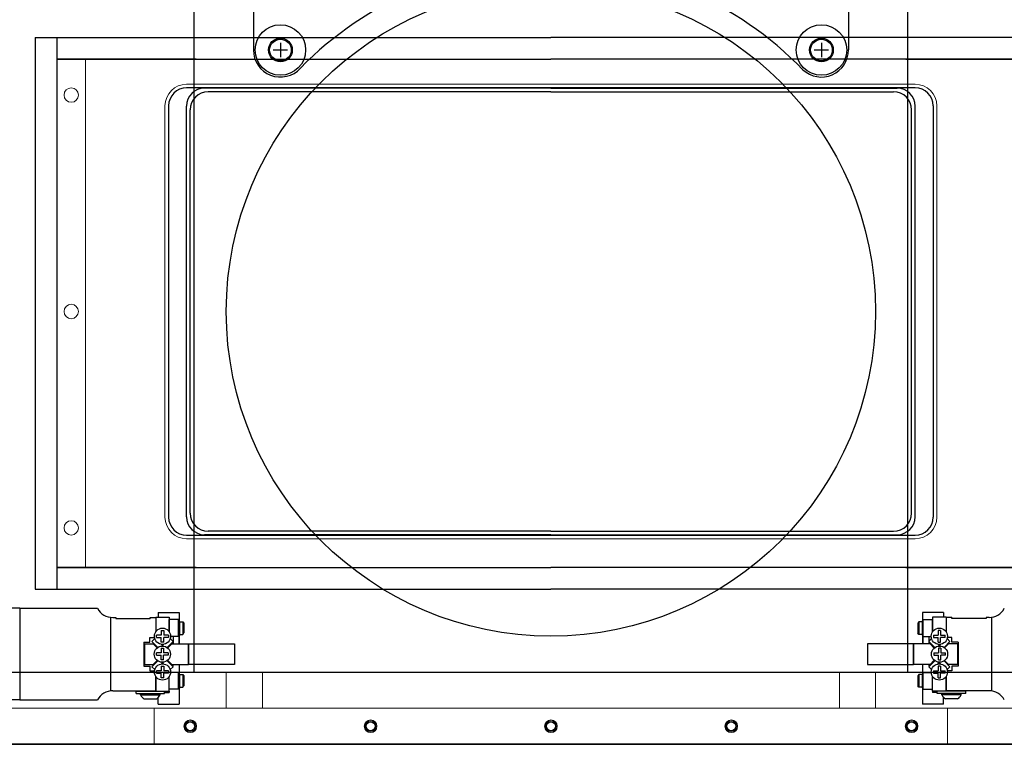
# Model space of a CAD drawing. Units: millimetres. Extents: x -5766 to 925, y -2731 to 2599.
# Drawn here: x -4082 to -3809, y 639 to 840 of the extents above; entities that cross this region are included whole.
import ezdxf

# ---------------------------------------------------------------- set-up
doc = ezdxf.new("R2010")
doc.units = ezdxf.units.MM

msp = doc.modelspace()

# ---------------------------------------------------------------- linework, layer by layer
for p, q in [((-4017.234, 862.253), (-4017.234, 831.253)), ((-3852.234, 861.753), (-3852.234, 831.253)), ((-4033.734, 858.753), (-4033.734, 658.753)), ((-3835.734, 658.753), (-3835.734, 858.753)), ((-4077.734, 834.753), (-3934.734, 834.753)), ((-4077.734, 834.753), (-4077.734, 681.753)), ((-4071.734, 834.753), (-4071.734, 681.753)), ((-4009.734, 833.253), (-4009.734, 829.253)), ((-3791.734, 834.753), (-3934.734, 834.753)), ((-3859.734, 833.253), (-3859.734, 829.253)), ((-4011.734, 831.253), (-4007.734, 831.253)), ((-3861.734, 831.253), (-3857.734, 831.253)), ((-4071.734, 828.753), (-3934.734, 828.753)), ((-4033.126, 828.753), (-4071.734, 828.753)), ((-3797.734, 828.753), (-3934.734, 828.753)), ((-3836.343, 828.753), (-3797.734, 828.753)), ((-3833.734, 820.753), (-4035.734, 820.753)), ((-3934.734, 820.649), (-4030.751, 820.649)), ((-3934.734, 819.649), (-4029.751, 819.649)), ((-3934.734, 820.649), (-3838.718, 820.649)), ((-3934.734, 819.649), (-3839.718, 819.649)), ((-4040.734, 815.753), (-4040.734, 701.753)), ((-4035.751, 701.856), (-4035.751, 815.649)), ((-4034.751, 702.856), (-4034.751, 814.649)), ((-3834.718, 702.856), (-3834.718, 814.649)), ((-3833.718, 701.856), (-3833.718, 815.649)), ((-3828.734, 815.753), (-3828.734, 701.753)), ((-4035.734, 696.753), (-3833.734, 696.753)), ((-3934.734, 696.856), (-4030.751, 696.856)), ((-3934.734, 697.856), (-4029.751, 697.856)), ((-3934.734, 697.856), (-3839.718, 697.856)), ((-3934.734, 696.856), (-3838.718, 696.856)), ((-4071.734, 687.753), (-3934.734, 687.753)), ((-4033.126, 687.753), (-4071.734, 687.753)), ((-3797.734, 687.753), (-3934.734, 687.753)), ((-3836.343, 687.753), (-3797.734, 687.753)), ((-4077.734, 681.753), (-3934.734, 681.753)), ((-3791.734, 681.753), (-3934.734, 681.753)), ((-4081.976, 676.453), (-4199.734, 676.453)), ((-4081.976, 676.453), (-4060.441, 676.453)), ((-4081.976, 676.453), (-4060.441, 676.453)), ((-4081.976, 676.453), (-4081.976, 651.053)), ((-4081.976, 676.453), (-4081.976, 651.053)), ((-4043.622, 675.31), (-4043.622, 674.04)), ((-4043.622, 675.31), (-4043.622, 674.04)), ((-4043.622, 675.31), (-4037.78, 675.31)), ((-4043.622, 675.31), (-4037.78, 675.31)), ((-4037.78, 675.31), (-4037.78, 673.009)), ((-4037.78, 675.31), (-4037.78, 673.009)), ((-3831.689, 675.31), (-3831.689, 673.009)), ((-3831.689, 675.31), (-3831.689, 673.009)), ((-3825.847, 675.31), (-3831.689, 675.31)), ((-3825.847, 675.31), (-3831.689, 675.31)), ((-3825.847, 675.31), (-3825.847, 674.04)), ((-3825.847, 675.31), (-3825.847, 674.04)), ((-4056.88, 673.957), (-4056.88, 653.593)), ((-4056.88, 673.957), (-4056.88, 653.593)), ((-4056.229, 673.913), (-4055.382, 673.913)), ((-4056.229, 673.913), (-4055.382, 673.913)), ((-4055.382, 673.913), (-4055.382, 673.659)), ((-4055.382, 673.913), (-4055.382, 673.659)), ((-4055.382, 673.913), (-4055.382, 673.659)), ((-4055.382, 673.913), (-4055.382, 673.659)), ((-4055.382, 673.659), (-4045.857, 673.659)), ((-4055.382, 673.659), (-4045.857, 673.659)), ((-4055.382, 673.659), (-4045.857, 673.659)), ((-4055.382, 673.659), (-4045.857, 673.659)), ((-4055.382, 673.659), (-4045.857, 673.659)), ((-4055.382, 673.659), (-4045.857, 673.659)), ((-4045.857, 673.659), (-4045.857, 673.913)), ((-4045.857, 673.913), (-4044.282, 673.913)), ((-4045.857, 673.913), (-4045.857, 673.659)), ((-4045.857, 673.913), (-4045.857, 673.659)), ((-4045.857, 673.913), (-4044.282, 673.913)), ((-4045.857, 673.659), (-4045.857, 673.913)), ((-4044.282, 674.04), (-4044.282, 669.976)), ((-4044.282, 674.04), (-4044.282, 669.976)), ((-4044.282, 674.04), (-4040.574, 674.04)), ((-4044.282, 674.04), (-4040.574, 674.04)), ((-4044.282, 673.913), (-4044.282, 669.976)), ((-4044.282, 673.913), (-4044.282, 669.976)), ((-4040.574, 674.04), (-4040.574, 669.976)), ((-4040.574, 674.04), (-4040.574, 669.976)), ((-4040.574, 669.976), (-4040.574, 673.316)), ((-4037.983, 673.316), (-4040.574, 673.316)), ((-4037.983, 673.316), (-4040.574, 673.316)), ((-4040.574, 669.976), (-4040.574, 673.316)), ((-4037.983, 668.667), (-4037.983, 673.316)), ((-4037.729, 672.933), (-4037.983, 673.316)), ((-4037.729, 672.933), (-4037.983, 673.316)), ((-4037.983, 668.667), (-4037.983, 673.316)), ((-4037.729, 669.05), (-4037.729, 672.933)), ((-4037.729, 669.05), (-4037.729, 672.933)), ((-4037.729, 672.744), (-4037.729, 669.239)), ((-4037.729, 672.744), (-4036.764, 672.744)), ((-4037.729, 672.744), (-4036.764, 672.744)), ((-4037.729, 672.744), (-4037.729, 669.239)), ((-4036.764, 672.744), (-4036.764, 669.239)), ((-4036.764, 672.744), (-4036.51, 672.36)), ((-4036.764, 672.744), (-4036.51, 672.36)), ((-4036.764, 672.744), (-4036.764, 669.239)), ((-4036.51, 672.36), (-4036.51, 669.623)), ((-4036.51, 672.36), (-4036.51, 669.623)), ((-3832.704, 672.744), (-3832.959, 672.36)), ((-3832.704, 672.744), (-3832.959, 672.36)), ((-3832.959, 672.36), (-3832.959, 669.623)), ((-3832.959, 672.36), (-3832.959, 669.623)), ((-3832.704, 672.744), (-3832.704, 669.239)), ((-3831.74, 672.744), (-3832.704, 672.744)), ((-3831.74, 672.744), (-3832.704, 672.744)), ((-3832.704, 672.744), (-3832.704, 669.239)), ((-3831.74, 672.933), (-3831.486, 673.316)), ((-3831.74, 672.933), (-3831.486, 673.316)), ((-3831.74, 669.05), (-3831.74, 672.933)), ((-3831.74, 669.05), (-3831.74, 672.933)), ((-3831.74, 672.744), (-3831.74, 669.239)), ((-3831.74, 672.744), (-3831.74, 669.239)), ((-3831.486, 668.667), (-3831.486, 673.316)), ((-3831.486, 668.667), (-3831.486, 673.316)), ((-3831.486, 673.316), (-3828.895, 673.316)), ((-3831.486, 673.316), (-3828.895, 673.316)), ((-3825.186, 674.04), (-3828.895, 674.04)), ((-3828.895, 674.04), (-3828.895, 669.976)), ((-3828.895, 674.04), (-3828.895, 669.976)), ((-3825.186, 674.04), (-3828.895, 674.04)), ((-3828.895, 669.976), (-3828.895, 673.316)), ((-3828.895, 669.976), (-3828.895, 673.316)), ((-3825.186, 674.04), (-3825.186, 669.976)), ((-3825.186, 674.04), (-3825.186, 669.976)), ((-3825.186, 673.913), (-3825.186, 669.976)), ((-3823.612, 673.913), (-3825.186, 673.913)), ((-3823.612, 673.913), (-3825.186, 673.913)), ((-3825.186, 673.913), (-3825.186, 669.976)), ((-3823.612, 673.659), (-3823.612, 673.913)), ((-3823.612, 673.913), (-3823.612, 673.659)), ((-3823.612, 673.913), (-3823.612, 673.659)), ((-3823.612, 673.659), (-3823.612, 673.913)), ((-3814.087, 673.659), (-3823.612, 673.659)), ((-3814.087, 673.659), (-3823.612, 673.659)), ((-3814.087, 673.659), (-3823.612, 673.659)), ((-3814.087, 673.659), (-3823.612, 673.659)), ((-3814.087, 673.659), (-3823.612, 673.659)), ((-3814.087, 673.659), (-3823.612, 673.659)), ((-3814.087, 673.913), (-3814.087, 673.659)), ((-3814.087, 673.913), (-3814.087, 673.659)), ((-3813.24, 673.913), (-3814.087, 673.913)), ((-3813.24, 673.913), (-3814.087, 673.913)), ((-3814.087, 673.913), (-3814.087, 673.659)), ((-3814.087, 673.913), (-3814.087, 673.659)), ((-3812.588, 673.957), (-3812.588, 653.593)), ((-3812.588, 673.957), (-3812.588, 653.593)), ((-4044.054, 668.376), (-4044.054, 669.035)), ((-4044.054, 668.376), (-4044.054, 669.035)), ((-4042.757, 669.035), (-4044.054, 669.035)), ((-4042.757, 669.035), (-4044.054, 669.035)), ((-4042.757, 670.331), (-4042.098, 670.331)), ((-4042.757, 670.331), (-4042.757, 669.035)), ((-4042.757, 670.331), (-4042.757, 669.035)), ((-4042.757, 670.331), (-4042.098, 670.331)), ((-4042.098, 670.331), (-4042.098, 669.035)), ((-4042.098, 670.331), (-4042.098, 669.035)), ((-4040.802, 669.035), (-4042.098, 669.035)), ((-4040.802, 669.035), (-4042.098, 669.035)), ((-4040.802, 669.035), (-4040.802, 668.376)), ((-4040.802, 669.035), (-4040.802, 668.376)), ((-4037.729, 669.05), (-4037.983, 668.667)), ((-4037.729, 669.05), (-4037.983, 668.667)), ((-4037.78, 668.974), (-4037.78, 666.6)), ((-4037.78, 668.974), (-4037.78, 666.6)), ((-4037.729, 669.239), (-4036.764, 669.239)), ((-4037.729, 669.239), (-4036.764, 669.239)), ((-4036.764, 669.239), (-4036.51, 669.623)), ((-4036.764, 669.239), (-4036.51, 669.623)), ((-3832.704, 669.239), (-3832.959, 669.623)), ((-3832.704, 669.239), (-3832.959, 669.623)), ((-3831.74, 669.239), (-3832.704, 669.239)), ((-3831.74, 669.239), (-3832.704, 669.239)), ((-3831.74, 669.05), (-3831.486, 668.667)), ((-3831.74, 669.05), (-3831.486, 668.667)), ((-3831.689, 668.974), (-3831.689, 666.6)), ((-3831.689, 668.974), (-3831.689, 666.6)), ((-3828.666, 669.035), (-3828.666, 668.376)), ((-3828.666, 669.035), (-3828.666, 668.376)), ((-3828.666, 669.035), (-3827.37, 669.035)), ((-3828.666, 669.035), (-3827.37, 669.035)), ((-3827.37, 670.331), (-3827.37, 669.035)), ((-3826.711, 670.331), (-3827.37, 670.331)), ((-3826.711, 670.331), (-3827.37, 670.331)), ((-3827.37, 670.331), (-3827.37, 669.035)), ((-3826.711, 670.331), (-3826.711, 669.035)), ((-3826.711, 670.331), (-3826.711, 669.035)), ((-3826.711, 669.035), (-3825.415, 669.035)), ((-3826.711, 669.035), (-3825.415, 669.035)), ((-3825.415, 668.376), (-3825.415, 669.035)), ((-3825.415, 668.376), (-3825.415, 669.035)), ((-4047.635, 667.055), (-4047.635, 660.451)), ((-4047.635, 667.055), (-4045.908, 667.055)), ((-4047.635, 667.055), (-4045.908, 667.055)), ((-4047.635, 667.055), (-4047.635, 660.451)), ((-4047.438, 666.6), (-4047.438, 660.905)), ((-4047.438, 666.6), (-4045, 666.6)), ((-4047.438, 666.6), (-4045, 666.6)), ((-4047.438, 666.6), (-4047.438, 660.905)), ((-4045.908, 668.375), (-4044.651, 668.375)), ((-4045.908, 667.055), (-4045.908, 668.375)), ((-4045.908, 667.055), (-4045.908, 668.375)), ((-4045.908, 668.375), (-4044.651, 668.375)), ((-4045.37, 667.258), (-4044.578, 668.05)), ((-4045.37, 667.258), (-4044.578, 668.05)), ((-4045.37, 667.258), (-4043.734, 665.622)), ((-4045.37, 667.258), (-4043.734, 665.622)), ((-4045, 666.6), (-4043.9, 665.499)), ((-4045, 666.6), (-4043.9, 665.499)), ((-4044.054, 668.376), (-4042.757, 668.376)), ((-4044.054, 668.376), (-4042.757, 668.376)), ((-4042.424, 666.109), (-4042.805, 666.49)), ((-4042.424, 666.109), (-4042.805, 666.49)), ((-4042.757, 667.08), (-4042.757, 668.376)), ((-4042.757, 667.08), (-4042.757, 668.376)), ((-4042.098, 667.08), (-4042.757, 667.08)), ((-4042.098, 667.08), (-4042.757, 667.08)), ((-4042.428, 666.293), (-4042.6, 666.464)), ((-4042.428, 666.293), (-4042.6, 666.464)), ((-4042.428, 666.293), (-4042.256, 666.464)), ((-4042.428, 666.293), (-4042.256, 666.464)), ((-4042.042, 666.491), (-4042.424, 666.109)), ((-4042.042, 666.491), (-4042.424, 666.109)), ((-4040.802, 668.376), (-4042.098, 668.376)), ((-4042.098, 667.08), (-4042.098, 668.376)), ((-4042.098, 667.08), (-4042.098, 668.376)), ((-4040.802, 668.376), (-4042.098, 668.376)), ((-4041.165, 665.572), (-4039.479, 667.258)), ((-4041.165, 665.572), (-4039.479, 667.258)), ((-4041.008, 665.447), (-4039.856, 666.6)), ((-4041.008, 665.447), (-4039.856, 666.6)), ((-4039.479, 667.258), (-4040.276, 668.055)), ((-4039.479, 667.258), (-4040.276, 668.055)), ((-4037.983, 668.667), (-4040.18, 668.667)), ((-4037.983, 668.667), (-4040.18, 668.667)), ((-4039.856, 666.6), (-4035.246, 666.6)), ((-4039.856, 666.6), (-4035.246, 666.6)), ((-4039.809, 666.928), (-4039.558, 666.928)), ((-4039.809, 666.928), (-4039.558, 666.928)), ((-4039.558, 666.928), (-4039.558, 666.6)), ((-4039.558, 666.928), (-4039.558, 666.6)), ((-4039.469, 668.667), (-4039.469, 666.6)), ((-4039.469, 668.667), (-4039.469, 666.6)), ((-4037.881, 668.82), (-4037.881, 666.6)), ((-4037.881, 668.82), (-4037.881, 666.6)), ((-4035.246, 666.6), (-4035.246, 660.905)), ((-4035.246, 666.6), (-4035.246, 660.905)), ((-3834.222, 666.6), (-3834.222, 660.905)), ((-3834.222, 666.6), (-3834.222, 660.905)), ((-3829.612, 666.6), (-3834.222, 666.6)), ((-3829.612, 666.6), (-3834.222, 666.6)), ((-3831.587, 668.82), (-3831.587, 666.6)), ((-3831.587, 668.82), (-3831.587, 666.6)), ((-3831.486, 668.667), (-3829.288, 668.667)), ((-3831.486, 668.667), (-3829.288, 668.667)), ((-3830, 668.667), (-3830, 666.6)), ((-3830, 668.667), (-3830, 666.6)), ((-3829.99, 667.258), (-3829.192, 668.055)), ((-3829.99, 667.258), (-3829.192, 668.055)), ((-3828.304, 665.572), (-3829.99, 667.258)), ((-3828.304, 665.572), (-3829.99, 667.258)), ((-3829.911, 666.928), (-3829.911, 666.6)), ((-3829.659, 666.928), (-3829.911, 666.928)), ((-3829.659, 666.928), (-3829.911, 666.928)), ((-3829.911, 666.928), (-3829.911, 666.6)), ((-3828.461, 665.447), (-3829.612, 666.6)), ((-3828.461, 665.447), (-3829.612, 666.6)), ((-3828.666, 668.376), (-3827.37, 668.376)), ((-3828.666, 668.376), (-3827.37, 668.376)), ((-3827.426, 666.491), (-3827.044, 666.109)), ((-3827.426, 666.491), (-3827.044, 666.109)), ((-3827.37, 667.08), (-3827.37, 668.376)), ((-3827.37, 667.08), (-3827.37, 668.376)), ((-3827.37, 667.08), (-3826.711, 667.08)), ((-3827.37, 667.08), (-3826.711, 667.08)), ((-3827.041, 666.293), (-3827.212, 666.464)), ((-3827.041, 666.293), (-3827.212, 666.464)), ((-3827.044, 666.109), (-3826.663, 666.49)), ((-3827.044, 666.109), (-3826.663, 666.49)), ((-3827.041, 666.293), (-3826.869, 666.464)), ((-3827.041, 666.293), (-3826.869, 666.464)), ((-3825.415, 668.376), (-3826.711, 668.376)), ((-3826.711, 667.08), (-3826.711, 668.376)), ((-3826.711, 667.08), (-3826.711, 668.376)), ((-3825.415, 668.376), (-3826.711, 668.376)), ((-3824.099, 667.258), (-3825.735, 665.622)), ((-3824.099, 667.258), (-3825.735, 665.622)), ((-3824.469, 666.6), (-3825.568, 665.499)), ((-3824.469, 666.6), (-3825.568, 665.499)), ((-3824.099, 667.258), (-3824.89, 668.05)), ((-3824.099, 667.258), (-3824.89, 668.05)), ((-3823.561, 668.375), (-3824.817, 668.375)), ((-3823.561, 668.375), (-3824.817, 668.375)), ((-3822.03, 666.6), (-3824.469, 666.6)), ((-3822.03, 666.6), (-3824.469, 666.6)), ((-3823.561, 667.055), (-3823.561, 668.375)), ((-3823.561, 667.055), (-3823.561, 668.375)), ((-3821.834, 667.055), (-3823.561, 667.055)), ((-3821.834, 667.055), (-3823.561, 667.055)), ((-3822.03, 666.6), (-3822.03, 660.905)), ((-3822.03, 666.6), (-3822.03, 660.905)), ((-3821.834, 667.055), (-3821.834, 660.451)), ((-3821.834, 667.055), (-3821.834, 660.451)), ((-4044.111, 663.423), (-4044.111, 664.082)), ((-4044.111, 663.423), (-4044.111, 664.082)), ((-4042.814, 664.082), (-4044.111, 664.082)), ((-4042.814, 664.082), (-4044.111, 664.082)), ((-4044.111, 663.423), (-4042.814, 663.423)), ((-4044.111, 663.423), (-4042.814, 663.423)), ((-4042.814, 665.378), (-4042.814, 664.082)), ((-4042.814, 665.378), (-4042.156, 665.378)), ((-4042.814, 665.378), (-4042.156, 665.378)), ((-4042.814, 665.378), (-4042.814, 664.082)), ((-4042.814, 662.127), (-4042.814, 663.423)), ((-4042.814, 662.127), (-4042.814, 663.423)), ((-4042.156, 665.378), (-4042.156, 664.082)), ((-4042.156, 665.378), (-4042.156, 664.082)), ((-4040.859, 664.082), (-4042.156, 664.082)), ((-4040.859, 664.082), (-4042.156, 664.082)), ((-4042.156, 662.127), (-4042.156, 663.423)), ((-4040.859, 663.423), (-4042.156, 663.423)), ((-4040.859, 663.423), (-4042.156, 663.423)), ((-4042.156, 662.127), (-4042.156, 663.423)), ((-4040.859, 664.082), (-4040.859, 663.423)), ((-4040.859, 664.082), (-4040.859, 663.423)), ((-3828.609, 664.082), (-3827.313, 664.082)), ((-3828.609, 664.082), (-3828.609, 663.423)), ((-3828.609, 664.082), (-3828.609, 663.423)), ((-3828.609, 664.082), (-3827.313, 664.082)), ((-3828.609, 663.423), (-3827.313, 663.423)), ((-3828.609, 663.423), (-3827.313, 663.423)), ((-3827.313, 665.378), (-3827.313, 664.082)), ((-3826.654, 665.378), (-3827.313, 665.378)), ((-3826.654, 665.378), (-3827.313, 665.378)), ((-3827.313, 665.378), (-3827.313, 664.082)), ((-3827.313, 662.127), (-3827.313, 663.423)), ((-3827.313, 662.127), (-3827.313, 663.423)), ((-3826.654, 665.378), (-3826.654, 664.082)), ((-3826.654, 665.378), (-3826.654, 664.082)), ((-3826.654, 664.082), (-3825.358, 664.082)), ((-3826.654, 664.082), (-3825.358, 664.082)), ((-3826.654, 662.127), (-3826.654, 663.423)), ((-3825.358, 663.423), (-3826.654, 663.423)), ((-3825.358, 663.423), (-3826.654, 663.423)), ((-3826.654, 662.127), (-3826.654, 663.423)), ((-3825.358, 663.423), (-3825.358, 664.082)), ((-3825.358, 663.423), (-3825.358, 664.082)), ((-4047.438, 660.905), (-4045, 660.905)), ((-4047.438, 660.905), (-4045, 660.905)), ((-4045.37, 660.247), (-4043.734, 661.883)), ((-4045.37, 660.247), (-4043.734, 661.883)), ((-4045, 660.905), (-4043.9, 662.006)), ((-4045, 660.905), (-4043.9, 662.006)), ((-4042.156, 662.127), (-4042.814, 662.127)), ((-4042.156, 662.127), (-4042.814, 662.127)), ((-4042.424, 661.396), (-4042.805, 661.016)), ((-4042.424, 661.396), (-4042.805, 661.016)), ((-4042.428, 661.213), (-4042.6, 661.041)), ((-4042.428, 661.213), (-4042.6, 661.041)), ((-4042.428, 661.213), (-4042.256, 661.041)), ((-4042.428, 661.213), (-4042.256, 661.041)), ((-4042.042, 661.014), (-4042.424, 661.396)), ((-4042.042, 661.014), (-4042.424, 661.396)), ((-4041.165, 661.933), (-4039.479, 660.247)), ((-4041.165, 661.933), (-4039.479, 660.247)), ((-4041.008, 662.058), (-4039.856, 660.905)), ((-4041.008, 662.058), (-4039.856, 660.905)), ((-4039.856, 660.905), (-4035.246, 660.905)), ((-4039.856, 660.905), (-4035.246, 660.905)), ((-4039.558, 660.905), (-4039.558, 660.324)), ((-4039.558, 660.905), (-4039.558, 660.324)), ((-4037.78, 660.905), (-4037.78, 658.379)), ((-4037.78, 660.905), (-4037.78, 658.379)), ((-3829.612, 660.905), (-3834.222, 660.905)), ((-3829.612, 660.905), (-3834.222, 660.905)), ((-3831.689, 660.905), (-3831.689, 658.379)), ((-3831.689, 660.905), (-3831.689, 658.379)), ((-3828.304, 661.933), (-3829.99, 660.247)), ((-3828.304, 661.933), (-3829.99, 660.247)), ((-3829.911, 660.905), (-3829.911, 660.324)), ((-3829.911, 660.905), (-3829.911, 660.324)), ((-3828.461, 662.058), (-3829.612, 660.905)), ((-3828.461, 662.058), (-3829.612, 660.905)), ((-3827.426, 661.014), (-3827.044, 661.396)), ((-3827.426, 661.014), (-3827.044, 661.396)), ((-3827.313, 662.127), (-3826.654, 662.127)), ((-3827.313, 662.127), (-3826.654, 662.127)), ((-3827.041, 661.213), (-3827.212, 661.041)), ((-3827.041, 661.213), (-3827.212, 661.041)), ((-3827.044, 661.396), (-3826.663, 661.016)), ((-3827.044, 661.396), (-3826.663, 661.016)), ((-3827.041, 661.213), (-3826.869, 661.041)), ((-3827.041, 661.213), (-3826.869, 661.041)), ((-3824.099, 660.247), (-3825.735, 661.883)), ((-3824.099, 660.247), (-3825.735, 661.883)), ((-3824.469, 660.905), (-3825.568, 662.006)), ((-3824.469, 660.905), (-3825.568, 662.006)), ((-3822.03, 660.905), (-3824.469, 660.905)), ((-3822.03, 660.905), (-3824.469, 660.905)), ((-4199.734, 658.753), (-3669.734, 658.753)), ((-4047.635, 660.451), (-4045.908, 660.451)), ((-4047.635, 660.451), (-4045.908, 660.451)), ((-4045.908, 660.451), (-4045.908, 659.13)), ((-4045.908, 660.451), (-4045.908, 659.13)), ((-4045.908, 659.13), (-4044.651, 659.13)), ((-4045.908, 659.13), (-4044.651, 659.13)), ((-4045.37, 660.247), (-4044.578, 659.455)), ((-4045.37, 660.247), (-4044.578, 659.455)), ((-4044.054, 658.47), (-4044.054, 659.129)), ((-4044.054, 658.47), (-4044.054, 659.129)), ((-4042.757, 659.129), (-4044.054, 659.129)), ((-4042.757, 659.129), (-4044.054, 659.129)), ((-4044.054, 658.47), (-4042.757, 658.47)), ((-4044.054, 658.47), (-4042.757, 658.47)), ((-4042.757, 660.425), (-4042.098, 660.425)), ((-4042.757, 660.425), (-4042.757, 659.129)), ((-4042.757, 660.425), (-4042.757, 659.129)), ((-4042.757, 660.425), (-4042.098, 660.425)), ((-4042.757, 657.174), (-4042.757, 658.47)), ((-4042.757, 657.174), (-4042.757, 658.47)), ((-4042.098, 660.425), (-4042.098, 659.129)), ((-4042.098, 660.425), (-4042.098, 659.129)), ((-4040.802, 659.129), (-4042.098, 659.129)), ((-4040.802, 659.129), (-4042.098, 659.129)), ((-4040.802, 658.47), (-4042.098, 658.47)), ((-4042.098, 657.174), (-4042.098, 658.47)), ((-4042.098, 657.174), (-4042.098, 658.47)), ((-4040.802, 658.47), (-4042.098, 658.47)), ((-4040.802, 659.129), (-4040.802, 658.47)), ((-4040.802, 659.129), (-4040.802, 658.47)), ((-4039.479, 660.247), (-4040.276, 659.45)), ((-4039.479, 660.247), (-4040.276, 659.45)), ((-4037.983, 658.685), (-4040.183, 658.685)), ((-4037.983, 658.685), (-4040.183, 658.685)), ((-4037.983, 654.037), (-4037.983, 658.685)), ((-4037.729, 658.302), (-4037.983, 658.685)), ((-4037.729, 658.302), (-4037.983, 658.685)), ((-4037.983, 654.037), (-4037.983, 658.685)), ((-4037.729, 654.42), (-4037.729, 658.302)), ((-4037.729, 654.42), (-4037.729, 658.302)), ((-4037.729, 658.114), (-4036.764, 658.114)), ((-4037.729, 658.114), (-4037.729, 654.609)), ((-4037.729, 658.114), (-4037.729, 654.609)), ((-4037.729, 658.114), (-4036.764, 658.114)), ((-4036.764, 658.114), (-4036.764, 654.609)), ((-4036.764, 658.114), (-4036.51, 657.73)), ((-4036.764, 658.114), (-4036.51, 657.73)), ((-4036.764, 658.114), (-4036.764, 654.609)), ((-4033.734, 658.753), (-3835.734, 658.753)), ((-3832.704, 658.114), (-3832.959, 657.73)), ((-3832.704, 658.114), (-3832.959, 657.73)), ((-3831.74, 658.114), (-3832.704, 658.114)), ((-3832.704, 658.114), (-3832.704, 654.609)), ((-3832.704, 658.114), (-3832.704, 654.609)), ((-3831.74, 658.114), (-3832.704, 658.114)), ((-3831.74, 658.302), (-3831.486, 658.685)), ((-3831.74, 658.302), (-3831.486, 658.685)), ((-3831.74, 654.42), (-3831.74, 658.302)), ((-3831.74, 654.42), (-3831.74, 658.302)), ((-3831.74, 658.114), (-3831.74, 654.609)), ((-3831.74, 658.114), (-3831.74, 654.609)), ((-3831.486, 654.037), (-3831.486, 658.685)), ((-3831.486, 654.037), (-3831.486, 658.685)), ((-3831.486, 658.685), (-3829.286, 658.685)), ((-3831.486, 658.685), (-3829.286, 658.685)), ((-3829.99, 660.247), (-3829.192, 659.45)), ((-3829.99, 660.247), (-3829.192, 659.45)), ((-3828.666, 659.129), (-3827.37, 659.129)), ((-3828.666, 659.129), (-3828.666, 658.47)), ((-3828.666, 659.129), (-3828.666, 658.47)), ((-3828.666, 659.129), (-3827.37, 659.129)), ((-3828.666, 658.47), (-3827.37, 658.47)), ((-3828.666, 658.47), (-3827.37, 658.47)), ((-3827.37, 660.425), (-3827.37, 659.129)), ((-3826.711, 660.425), (-3827.37, 660.425)), ((-3826.711, 660.425), (-3827.37, 660.425)), ((-3827.37, 660.425), (-3827.37, 659.129)), ((-3827.37, 657.174), (-3827.37, 658.47)), ((-3827.37, 657.174), (-3827.37, 658.47)), ((-3826.711, 660.425), (-3826.711, 659.129)), ((-3826.711, 660.425), (-3826.711, 659.129)), ((-3826.711, 659.129), (-3825.415, 659.129)), ((-3826.711, 659.129), (-3825.415, 659.129)), ((-3825.415, 658.47), (-3826.711, 658.47)), ((-3826.711, 657.174), (-3826.711, 658.47)), ((-3826.711, 657.174), (-3826.711, 658.47)), ((-3825.415, 658.47), (-3826.711, 658.47)), ((-3825.415, 658.47), (-3825.415, 659.129)), ((-3825.415, 658.47), (-3825.415, 659.129)), ((-3824.099, 660.247), (-3824.89, 659.455)), ((-3824.099, 660.247), (-3824.89, 659.455)), ((-3823.561, 659.13), (-3824.817, 659.13)), ((-3823.561, 659.13), (-3824.817, 659.13)), ((-3821.834, 660.451), (-3823.561, 660.451)), ((-3823.561, 660.451), (-3823.561, 659.13)), ((-3823.561, 660.451), (-3823.561, 659.13)), ((-3821.834, 660.451), (-3823.561, 660.451)), ((-4044.282, 653.593), (-4044.282, 657.529)), ((-4044.282, 653.466), (-4044.282, 657.529)), ((-4044.282, 657.529), (-4044.282, 653.593)), ((-4044.282, 657.529), (-4044.282, 653.593)), ((-4044.282, 653.466), (-4044.282, 657.529)), ((-4044.282, 653.593), (-4044.282, 657.529)), ((-4042.098, 657.174), (-4042.757, 657.174)), ((-4042.098, 657.174), (-4042.757, 657.174)), ((-4040.574, 654.037), (-4040.574, 657.529)), ((-4040.574, 653.466), (-4040.574, 657.529)), ((-4040.574, 653.466), (-4040.574, 657.529)), ((-4040.574, 654.037), (-4040.574, 657.529)), ((-4036.51, 657.73), (-4036.51, 654.992)), ((-4036.51, 657.73), (-4036.51, 654.992)), ((-3832.959, 657.73), (-3832.959, 654.992)), ((-3832.959, 657.73), (-3832.959, 654.992)), ((-3828.895, 654.037), (-3828.895, 657.529)), ((-3828.895, 653.466), (-3828.895, 657.529)), ((-3828.895, 653.466), (-3828.895, 657.529)), ((-3828.895, 654.037), (-3828.895, 657.529)), ((-3827.37, 657.174), (-3826.711, 657.174)), ((-3827.37, 657.174), (-3826.711, 657.174)), ((-3825.186, 653.593), (-3825.186, 657.529)), ((-3825.186, 653.466), (-3825.186, 657.529)), ((-3825.186, 657.529), (-3825.186, 653.593)), ((-3825.186, 657.529), (-3825.186, 653.593)), ((-3825.186, 653.466), (-3825.186, 657.529)), ((-3825.186, 653.593), (-3825.186, 657.529)), ((-4056.229, 653.593), (-4044.282, 653.593)), ((-4056.229, 653.593), (-4044.282, 653.593)), ((-4049.768, 652.831), (-4049.768, 653.466)), ((-4049.768, 652.831), (-4049.768, 653.466)), ((-4049.768, 653.466), (-4041.844, 653.466)), ((-4049.768, 653.466), (-4041.844, 653.466)), ((-4049.768, 652.831), (-4041.844, 652.831)), ((-4049.768, 652.831), (-4041.844, 652.831)), ((-4048.511, 652.45), (-4048.511, 652.831)), ((-4048.511, 652.45), (-4048.511, 652.831)), ((-4044.282, 653.466), (-4040.574, 653.466)), ((-4044.282, 653.466), (-4040.574, 653.466)), ((-4043.101, 652.45), (-4043.101, 652.831)), ((-4043.101, 652.45), (-4043.101, 652.831)), ((-4041.844, 652.831), (-4041.844, 653.466)), ((-4041.844, 652.831), (-4041.844, 653.466)), ((-4041.844, 653.085), (-4040.574, 653.085)), ((-4041.844, 653.085), (-4040.574, 653.085)), ((-4037.983, 654.037), (-4040.574, 654.037)), ((-4037.983, 654.037), (-4040.574, 654.037)), ((-4040.574, 653.466), (-4040.574, 653.085)), ((-4040.574, 653.466), (-4040.574, 653.085)), ((-4037.729, 654.42), (-4037.983, 654.037)), ((-4037.729, 654.42), (-4037.983, 654.037)), ((-4037.78, 654.343), (-4037.78, 649.91)), ((-4037.78, 654.343), (-4037.78, 649.91)), ((-4037.729, 654.609), (-4036.764, 654.609)), ((-4037.729, 654.609), (-4036.764, 654.609)), ((-4036.764, 654.609), (-4036.51, 654.992)), ((-4036.764, 654.609), (-4036.51, 654.992)), ((-3832.704, 654.609), (-3832.959, 654.992)), ((-3832.704, 654.609), (-3832.959, 654.992)), ((-3831.74, 654.609), (-3832.704, 654.609)), ((-3831.74, 654.609), (-3832.704, 654.609)), ((-3831.74, 654.42), (-3831.486, 654.037)), ((-3831.74, 654.42), (-3831.486, 654.037)), ((-3831.689, 654.343), (-3831.689, 649.91)), ((-3831.689, 654.343), (-3831.689, 649.91)), ((-3831.486, 654.037), (-3828.895, 654.037)), ((-3831.486, 654.037), (-3828.895, 654.037)), ((-3825.186, 653.466), (-3828.895, 653.466)), ((-3828.895, 653.466), (-3828.895, 653.085)), ((-3828.895, 653.466), (-3828.895, 653.085)), ((-3825.186, 653.466), (-3828.895, 653.466)), ((-3827.625, 653.085), (-3828.895, 653.085)), ((-3827.625, 653.085), (-3828.895, 653.085)), ((-3819.7, 653.466), (-3827.625, 653.466)), ((-3827.625, 652.831), (-3827.625, 653.466)), ((-3827.625, 652.831), (-3827.625, 653.466)), ((-3819.7, 653.466), (-3827.625, 653.466)), ((-3819.7, 652.831), (-3827.625, 652.831)), ((-3819.7, 652.831), (-3827.625, 652.831)), ((-3826.368, 652.45), (-3826.368, 652.831)), ((-3826.368, 652.45), (-3826.368, 652.831)), ((-3813.24, 653.593), (-3825.186, 653.593)), ((-3813.24, 653.593), (-3825.186, 653.593)), ((-3820.957, 652.45), (-3820.957, 652.831)), ((-3820.957, 652.45), (-3820.957, 652.831)), ((-3819.7, 652.831), (-3819.7, 653.466)), ((-3819.7, 652.831), (-3819.7, 653.466)), ((-4081.976, 651.053), (-4199.734, 651.053)), ((-4081.976, 651.053), (-4060.441, 651.053)), ((-4081.976, 651.053), (-4060.441, 651.053)), ((-4048.511, 652.45), (-4043.101, 652.45)), ((-4048.511, 652.45), (-4043.101, 652.45)), ((-4047.489, 651.332), (-4044.124, 651.332)), ((-4047.489, 651.332), (-4044.124, 651.332)), ((-4043.622, 649.91), (-4043.622, 651.834)), ((-4043.622, 649.91), (-4043.622, 651.834)), ((-4043.622, 649.91), (-4037.78, 649.91)), ((-4043.622, 649.91), (-4037.78, 649.91)), ((-3825.847, 649.91), (-3831.689, 649.91)), ((-3825.847, 649.91), (-3831.689, 649.91)), ((-3820.957, 652.45), (-3826.368, 652.45)), ((-3820.957, 652.45), (-3826.368, 652.45)), ((-3825.847, 649.91), (-3825.847, 651.834)), ((-3825.847, 649.91), (-3825.847, 651.834)), ((-3821.98, 651.332), (-3825.345, 651.332)), ((-3821.98, 651.332), (-3825.345, 651.332)), ((-4209.734, 638.753), (-3659.734, 638.753)), ((-4209.734, 638.753), (-3659.734, 638.753)), ((-3669.734, 638.753), (-4199.734, 638.753))]:
    msp.add_line(p, q)
at = {"lineweight": 5, "ltscale": 10}
for p, q in [((-4071.734, 828.753), (-4071.734, 687.753)), ((-4063.734, 828.753), (-4071.734, 828.753)), ((-4063.734, 687.753), (-4063.734, 828.753)), ((-3833.734, 821.753), (-4035.734, 821.753)), ((-4041.734, 815.753), (-4041.734, 701.753)), ((-3827.734, 815.753), (-3827.734, 701.753)), ((-4035.734, 695.753), (-3833.734, 695.753)), ((-4071.734, 687.753), (-4063.734, 687.753)), ((-4044.734, 638.753), (-4044.734, 648.753)), ((-3824.734, 638.753), (-3824.734, 648.753))]:
    msp.add_line(p, q, dxfattribs=at)
at = {"lineweight": 5}
for p, q in [((-4024.734, 658.753), (-4024.734, 648.753)), ((-4014.734, 658.753), (-4014.734, 648.753)), ((-3854.734, 658.753), (-3854.734, 648.753)), ((-3844.734, 658.753), (-3844.734, 648.753)), ((-3669.734, 648.753), (-4199.734, 648.753))]:
    msp.add_line(p, q, dxfattribs=at)
msp.add_lwpolyline([(-4016.734, 831.253, -1), (-4002.734, 831.253, -1)], format="xyb", close=True)
for points in [[(-4022.504, 666.586), (-4022.504, 660.905), (-4035.246, 660.905), (-4035.246, 666.586)], [(-4022.504, 666.586), (-4022.504, 660.905), (-4035.246, 660.905), (-4035.246, 666.586)], [(-3846.964, 666.586), (-3846.964, 660.905), (-3834.222, 660.905), (-3834.222, 666.586)], [(-3846.964, 666.586), (-3846.964, 660.905), (-3834.222, 660.905), (-3834.222, 666.586)]]:
    msp.add_lwpolyline(points, close=True)
for centre, radius in [((-3934.734, 758.753), 90), ((-4009.734, 831.253), 7), ((-3859.734, 831.253), 7), ((-4009.734, 831.253), 3.3), ((-4009.734, 831.253), 3), ((-4009.734, 831.253), 3), ((-3859.734, 831.253), 3.3), ((-3859.734, 831.253), 3), ((-3859.734, 831.253), 3), ((-4042.428, 668.706), 2.248), ((-4042.428, 668.706), 2.248), ((-3827.041, 668.706), 2.248), ((-3827.041, 668.706), 2.248), ((-4042.485, 663.753), 2.248), ((-4042.485, 663.753), 2.248), ((-3826.983, 663.753), 2.248), ((-3826.983, 663.753), 2.248), ((-4042.428, 658.8), 2.248), ((-4042.428, 658.8), 2.248), ((-3827.041, 658.8), 2.248), ((-3827.041, 658.8), 2.248), ((-4034.734, 643.753), 1.229), ((-3984.734, 643.753), 1.229), ((-3934.734, 643.753), 1.229), ((-3884.734, 643.753), 1.229), ((-3834.734, 643.753), 1.229)]:
    msp.add_circle(centre, radius)
at = {"lineweight": 5, "ltscale": 10}
for centre in [(-4067.734, 818.753), (-4067.734, 758.753), (-4067.734, 698.753)]:
    msp.add_circle(centre, 2, dxfattribs=at)
at = {"lineweight": 15}
for centre, radius in [((-4034.734, 643.753), 1.75), ((-4034.734, 643.753), 1.5), ((-3984.734, 643.753), 1.75), ((-3984.734, 643.753), 1.5), ((-3934.734, 643.753), 1.75), ((-3934.734, 643.753), 1.5), ((-3884.734, 643.753), 1.75), ((-3884.734, 643.753), 1.5), ((-3834.734, 643.753), 1.75), ((-3834.734, 643.753), 1.5)]:
    msp.add_circle(centre, radius, dxfattribs=at)
for centre, radius, start, end in [((-3934.734, 758.253), 97.165, 44.01516, 135.63675), ((-4009.734, 831.253), 7.5, 180, 317.55551), ((-3859.734, 831.253), 7.5, 226.95353, 0), ((-4035.734, 815.753), 5, 90, 180), ((-4030.751, 815.649), 5, 90, 180), ((-4029.751, 814.649), 5, 90, 180), ((-3839.718, 814.649), 5, 0, 90), ((-3838.718, 815.649), 5, 0, 90), ((-3833.734, 815.753), 5, 0, 90), ((-4035.734, 701.753), 5, 180, 270), ((-4030.751, 701.856), 5, 180, 270), ((-4029.751, 702.856), 5, 180, 270), ((-3839.718, 702.856), 5, 270, 0), ((-3838.718, 701.856), 5, 270, 0), ((-3833.734, 701.753), 5, 270, 0), ((-4056.229, 678.675), 4.763, 207.8183, 270), ((-4056.229, 678.675), 4.763, 207.8183, 270), ((-3813.24, 678.675), 4.763, 270, 332.1817), ((-3813.24, 678.675), 4.763, 270, 332.1817), ((-4056.229, 648.83), 4.763, 90, 152.18165), ((-4056.229, 648.83), 4.763, 90, 152.18165), ((-3813.24, 648.83), 4.763, 27.81835, 90), ((-3813.24, 648.83), 4.763, 27.81835, 90), ((-4045.533, 654.148), 3.429, 209.6972, 235.2197), ((-4045.533, 654.148), 3.429, 209.6972, 235.2197), ((-4046.08, 654.148), 3.429, 304.7803, 330.3028), ((-4046.08, 654.148), 3.429, 304.7803, 330.3028), ((-3823.389, 654.148), 3.429, 209.6972, 235.2197), ((-3823.389, 654.148), 3.429, 209.6972, 235.2197), ((-3823.936, 654.148), 3.429, 304.7803, 330.3028), ((-3823.936, 654.148), 3.429, 304.7803, 330.3028)]:
    msp.add_arc(centre, radius, start, end)
at = {"lineweight": 5, "ltscale": 10}
for centre, start, end in [((-4035.734, 815.753), 90, 180), ((-3833.734, 815.753), 0, 90), ((-4035.734, 701.753), 180, 270), ((-3833.734, 701.753), 270, 0)]:
    msp.add_arc(centre, 6, start, end, dxfattribs=at)

doc.saveas('drawing.dxf')
